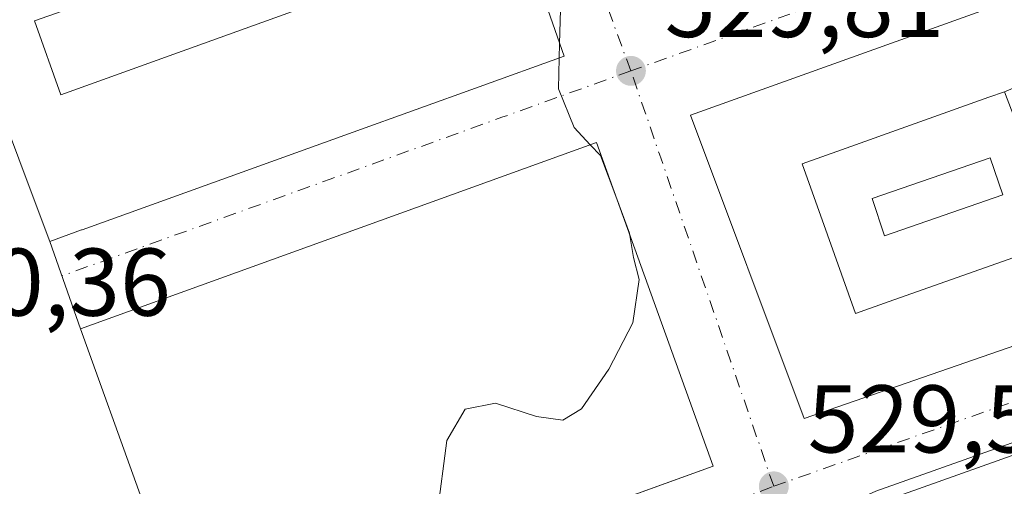
# Model space of a CAD drawing. Units: metres. Extents: x 566337 to 569762, y 4747259 to 4749606.
# Drawn here: x 567415 to 567518, y 4749234 to 4749283 of the extents above; entities that cross this region are included whole.
import ezdxf

# ---------------------------------------------------------------- set-up
doc = ezdxf.new("R2010")
doc.units = ezdxf.units.M
doc.header["$MEASUREMENT"] = 0
doc.linetypes.add('DGN Style 4', pattern=[2.6384748266838614, 1.318413404963828, -0.6592067024819142, 0.001648016756204785, -0.6592067024819142])
for name, color, linetype, lineweight in [('Curva de nivel normal', 30, 'Continuous', 0), ('Edificación Cxs', 1, 'Continuous', 13), ('Edificación ligera Cxs', 1, 'Continuous', 0), ('Elemento construido', 1, 'Continuous', 0), ('Huerta CxS', 92, 'Continuous', 0), ('Punto de cota en terreno', 7, 'Continuous', 0), ('Rótulo de punto de cota en terreno', 7, 'Continuous', 0), ('Vía urbana Cxs', 4, 'Continuous', 0), ('Vía urbana eje', 4, 'DGN Style 4', 0)]:
    doc.layers.add(name, color=color, linetype=linetype, lineweight=lineweight)
doc.styles.add('Style-Arial', font='txt')

# ---------------------------------------------------------------- blocks, each defined once
blk = doc.blocks.new('5PATER')
at = {"layer": 'Huerta CxS', "linetype": 'Continuous', "lineweight": 0}
h = blk.add_hatch(color=51, dxfattribs=at)
edge = h.paths.add_edge_path()
edge.add_ellipse((0, 0), major_axis=(-0.1095731443231308, -0.1110710700762829), ratio=0.9994222409660322, start_angle=0, end_angle=360)
blk = doc.blocks.new('*U42')
at = {"layer": 'Vía urbana Cxs', "color": 4, "linetype": 'Continuous', "lineweight": 0}
for points in [[(567413.7955, 4749228.6336, 531.1631000000052), (567417.0382000003, 4749222.387399999, 530.641300000003), (567417.9401000004, 4749220.6501, 530.7391000000061), (567419.2401000002, 4749219.0801, 530.8364000000003), (567420.7801000001, 4749217.7501, 530.888300000006), (567422.5000999998, 4749216.690099999, 530.843599999993), (567425.3601000002, 4749215.6501, 530.672900000005), (567427.3701, 4749215.360099999, 530.5953000000009), (567433.3901000004, 4749216.610099999, 534.4842000000062), (567438.1152999997, 4749218.317199999, 536.7026000000042), (567487.2001, 4749236.050100001, 533.4789000000019), (567475.0100999996, 4749269.8101, 535.3389000000025), (567421.2100999998, 4749250.380100001, 536.2872999999963), (567418.0100999996, 4749259.5001, 537.2391999999963), (567421.3318999996, 4749260.695499999, 538.9149999999936), (567421.3564999999, 4749260.704299999, 538.928899999999), (567421.3696999997, 4749260.709100001, 538.9366000000009), (567449.6445000004, 4749270.884500001, 539.2755000000034), (567449.6480999999, 4749270.885700001, 539.2753999999986), (567462.7956999998, 4749275.6171, 539.1842999999935), (567471.6401000004, 4749278.800100001, 534.7396000000008), (567470.4584999997, 4749282.1909, 537.7900999999983), (567460.1901000004, 4749311.6601, 535.6987999999983)], [(567582.2600999996, 4749261.140100001, 532.0209000000032), (567504.1401000004, 4749233.460100001, 535.6248999999953), (567502.5000999998, 4749232.720100001, 535.117499999993), (567501.4101, 4749231.840100001, 534.6971999999951), (567500.3400999998, 4749230.050100001, 534.5215999999928), (567499.7100999998, 4749227.840100001, 534.7131999999983), (567499.7401000002, 4749225.640100001, 534.3640000000014), (567501.3201000001, 4749220.4101, 534.648199999996), (567511.8000999996, 4749193.1801, 535.9723999999987), (567515.1601, 4749184.220100001, 532.9137000000047), (567515.4101, 4749183.540100001, 532.2608000000037), (567515.8300999999, 4749183.100099999, 531.921100000007), (567516.5301000001, 4749182.940099999, 532.0322000000015), (567517.5100999996, 4749182.9801, 532.5665000000008), (567526.2901, 4749185.800100001, 534.108699999997)]]:
    blk.add_polyline3d(points, dxfattribs=at)
blk.add_polyline3d([(567579.3000999996, 4749273.1801, 534.7556000000042), (567569.7301000003, 4749300.140100001, 534.0678999999947), (567564.6719000004, 4749298.863500001, 540.7875000000058), (567564.4600999998, 4749298.8101, 541.0285000000003), (567563.5100999996, 4749301.050100001, 536.702099999995), (567542.4200999998, 4749293.7601, 538.9768999999942), (567542.9700999996, 4749291.770099999, 542.6535000000003), (567526.2801000001, 4749286.0601, 540.8408999999956), (567525.9801000003, 4749287.380100001, 538.7056000000011), (567515.5828999998, 4749283.6643, 540.2370999999986), (567484.8201000001, 4749272.670100001, 535.2133000000031), (567496.6601, 4749241.020099999, 535.5547999999981), (567562.9801000003, 4749263.9901, 536.7789000000049), (567563.8800999997, 4749265.050100001, 538.5460000000021), (567564.7292999999, 4749265.309699999, 538.7415000000037), (567575.0701000001, 4749268.470100001, 535.8457999999955), (567573.8300999999, 4749271.5601, 541.9008999999933), (567574.2540999996, 4749271.685699999, 541.4314000000013)], close=True, dxfattribs=at)
blk = doc.blocks.new('*U46')
at = {"layer": 'Edificación Cxs', "color": 1, "linetype": 'Continuous', "lineweight": 13, "flags": 128}
for points, elevation in [([(567584.5401, 4749257.2601), (567590.9083000004, 4749239.5067), (567594.4539000001, 4749229.622099999), (567595.1901000004, 4749227.5701), (567594.9401000004, 4749222.3201), (567592.5654999996, 4749220.9597), (567584.8375000004, 4749216.5327), (567582.4423000002, 4749215.160700001), (567578.7982999999, 4749213.0733), (567570.8501000004, 4749208.520099999), (567570.3701, 4749209.450099999), (567547.4901000002, 4749196.460100001), (567516.1901000004, 4749185.220100001), (567508.1120999996, 4749206.520099999), (567508.1039000005, 4749206.5417), (567507.2039000001, 4749208.915100001), (567507.1955000004, 4749208.9373), (567500.5500999996, 4749226.460100001), (567502.9401000004, 4749231.690099999), (567525.0071, 4749239.5427), (567527.3454999998, 4749240.3749), (567530.8176999995, 4749241.610500001), (567534.8601000002, 4749243.048900001), (567534.8657000001, 4749243.050899999), (567541.8004999999, 4749245.5187), (567541.8236999996, 4749245.527100001), (567543.8835000005, 4749246.2601), (567543.9121000003, 4749246.270300001), (567550.4839000005, 4749248.608899999), (567557.1935000002, 4749250.9965), (567557.1967000002, 4749250.997500001), (567559.3069000002, 4749251.748500001), (567559.3097000001, 4749251.749500001), (567566.1728999997, 4749254.1919), (567566.1801000005, 4749254.194300001), (567574.1876999997, 4749257.0439), (567577.9562999997, 4749258.3851), (567579.6001000004, 4749258.970100001), (567581.3525, 4749258.363500001), (567582.6372999996, 4749257.9187), (567583.0509000003, 4749257.7755)], 543.7586000000007), ([(567572.9201999997, 4749233.289899999), (567558.0157000005, 4749227.5933), (567542.4743999997, 4749221.6527), (567540.7110000001, 4749226.497), (567539.6909999996, 4749229.387), (567539.1670000004, 4749230.872), (567535.1150000002, 4749229.443), (567516.3380000005, 4749222.823000001), (567523.9800000004, 4749201.040999999), (567545.1403000001, 4749209.850199999), (567546.5157000005, 4749210.6898), (567563.5701000001, 4749221.100099999), (567564.2942000004, 4749219.860099999), (567564.3000999996, 4749219.850099999), (567564.4741000002, 4749219.9529), (567564.5317000002, 4749219.987000001), (567574.6109999996, 4749225.9429), (567574.8601000002, 4749226.090100001), (567574.8147, 4749226.2576), (567584.0820000004, 4749230.142999999), (567583.4160000002, 4749232.028999999), (567582.0020000003, 4749231.530999999), (567577.1749999998, 4749245.204), (567573.4040000001, 4749243.873000001), (567573.5700000003, 4749243.402000001), (567570.3499999996, 4749242.265000001), (567570.9440000001, 4749240.554)], 543.758600000001)]:
    blk.add_lwpolyline(points, close=True, dxfattribs=dict(at, elevation=elevation))
blk = doc.blocks.new('*U47')
at = {"layer": 'Edificación Cxs', "color": 1, "linetype": 'Continuous', "lineweight": 13, "flags": 128}
for points, elevation in [([(567563.5100999996, 4749301.050100001), (567564.4600999998, 4749298.8101), (567564.6719000004, 4749298.863500001), (567569.7301000003, 4749300.140100001), (567579.3000999996, 4749273.1801), (567574.2540999996, 4749271.685699999), (567573.8300999999, 4749271.5601), (567575.0701000001, 4749268.470100001), (567564.7292999999, 4749265.309699999), (567563.8800999997, 4749265.050100001), (567562.9801000003, 4749263.9901), (567496.6601, 4749241.020099999), (567484.8201000001, 4749272.670100001), (567515.5828999998, 4749283.6643), (567525.9801000003, 4749287.380100001), (567526.2801000001, 4749286.0601), (567542.9700999996, 4749291.770099999), (567542.4200999998, 4749293.7601)], 544.9928000000074), ([(567517.5499, 4749275.100000001), (567515.9288999997, 4749274.521500001), (567500.5787000004, 4749269.0429), (567496.4801000003, 4749267.5801), (567499.1047999999, 4749260.189200001), (567502.0201000003, 4749251.9801), (567506.0159999998, 4749253.3935), (567522.0887000002, 4749259.078700001), (567522.0928999997, 4749259.0801), (567524.5843000002, 4749259.9615), (567524.5884999996, 4749259.962900001), (567543.3914999999, 4749266.6139), (567561.0500999996, 4749272.860099999), (567560.9226000002, 4749273.2971), (567560.9080999997, 4749273.346000001), (567570.0369999995, 4749276.434), (567569.2560000002, 4749278.563999999), (567567.199, 4749284.176000001), (567565.1579999998, 4749289.831), (567564.2249999996, 4749292.415999999), (567556.2000000002, 4749289.539999999), (567549.0250000004, 4749286.986), (567549.8210000005, 4749284.695), (567538.216, 4749280.642999999), (567526.7920000004, 4749276.42), (567525.9960000003, 4749278.687000001)], 544.9928000000073)]:
    blk.add_lwpolyline(points, close=True, dxfattribs=dict(at, elevation=elevation))
blk = doc.blocks.new('*U50')
at = {"layer": 'Edificación Cxs', "color": 1, "linetype": 'Continuous', "lineweight": 13, "elevation": 541.1656999999974, "flags": 128}
blk.add_lwpolyline([(567560.9080999997, 4749273.346000001), (567560.9226000002, 4749273.2971), (567561.0500999996, 4749272.860099999), (567543.3914999999, 4749266.6139), (567524.5884999996, 4749259.962900001), (567524.5843000002, 4749259.9615), (567522.0928999997, 4749259.0801), (567522.0887000002, 4749259.078700001), (567506.0159999998, 4749253.3935), (567502.0201000003, 4749251.9801), (567499.1047999999, 4749260.189200001), (567496.4801000003, 4749267.5801), (567500.5787000004, 4749269.0429), (567515.9288999997, 4749274.521500001), (567517.5499, 4749275.100000001), (567518.7345000004, 4749272.0055), (567518.7362000003, 4749272.001), (567518.9130999995, 4749271.539200001), (567518.9190999996, 4749271.523499999), (567520.4401000004, 4749267.550100001), (567521.4079, 4749267.887399999), (567540.3849, 4749274.5023), (567558.7100999998, 4749280.890100001), (567559.9946, 4749276.4823), (567560.0377000002, 4749276.3343)], close=True, dxfattribs=at)
at = {"layer": 'Edificación Cxs', "color": 1, "linetype": 'Continuous', "lineweight": 13}
blk.add_3dface([(567517.3901000004, 4749264.350099999, 541.1656999999977), (567516.0701000001, 4749268.220100001, 541.1656999999977), (567503.7500999998, 4749263.960100001, 541.1656999999977), (567505.0500999996, 4749260.090100001, 541.1656999999977)], dxfattribs=at)
blk = doc.blocks.new('*U51')
at = {"layer": 'Edificación Cxs', "color": 1, "linetype": 'Continuous', "lineweight": 13, "elevation": 546.0639999999985, "flags": 128}
for points in [[(567460.1901000004, 4749311.6601), (567470.4584999997, 4749282.1909), (567471.6401000004, 4749278.800100001), (567462.7956999998, 4749275.6171), (567449.6480999999, 4749270.885700001), (567449.6445000004, 4749270.884500001), (567421.3696999997, 4749260.709100001), (567421.3564999999, 4749260.704299999), (567421.3318999996, 4749260.695499999), (567418.0100999996, 4749259.5001), (567416.7999, 4749262.7215), (567406.5629000004, 4749289.9735), (567405.5500999996, 4749292.670100001), (567409.4879000001, 4749294.038699999), (567409.5131000001, 4749294.047499999), (567437.8998999996, 4749303.913100001), (567437.9036999998, 4749303.9145), (567451.0607000003, 4749308.4871), (567456.8731000006, 4749310.507300001)], [(567457.4330000002, 4749290.598999999), (567456.0650000004, 4749294.426000001), (567442.9450000003, 4749289.687999999), (567442.2709999997, 4749291.585000001), (567416.4119999995, 4749282.512), (567419.165, 4749274.778000001), (567444.9419999998, 4749284.074999999), (567445.0939999997, 4749283.647), (567458.2220000001, 4749288.389000001)]]:
    blk.add_lwpolyline(points, close=True, dxfattribs=at)

msp = doc.modelspace()

# ---------------------------------------------------------------- linework, layer by layer
at = {"layer": 'Curva de nivel normal', "color": 30, "linetype": 'Continuous', "lineweight": 0, "elevation": 530, "flags": 128}
for points in [[(567471.1749, 4749280.1348), (567471.2999999998, 4749284.859999999), (567471.8200000003, 4749287.289999999), (567473.5700000003, 4749290.02), (567478.0700000003, 4749289.939999999), (567477.6900000004, 4749288.699999999), (567478.8419000005, 4749288.7896)], [(567471.1347000003, 4749278.6182), (567471.1749, 4749280.1348)], [(567474.3710000003, 4749269.5792), (567472.7000000002, 4749271.359999999), (567471.0499999998, 4749275.42), (567471.1347000003, 4749278.6182)], [(567477.1279999996, 4749263.944300001), (567475.4400000004, 4749268.439999999), (567474.3710000003, 4749269.5792)], [(567478.5098000001, 4749260.1174), (567478.4699999997, 4749260.369999999), (567477.1279999996, 4749263.944300001)], [(567451.4170000004, 4749223.1227), (567451.8499999996, 4749224.15), (567453.5899999999, 4749226.100000001), (567456.7300000004, 4749227.77), (567458.4199999999, 4749231.02), (567459.4000000004, 4749238.730000001), (567461.3399999999, 4749242), (567464.5, 4749242.619999999), (567468.75, 4749241.24), (567471.5199999996, 4749240.850000001), (567473.4600000001, 4749242.050000001), (567476.3200000003, 4749246.16), (567478.7999999998, 4749251.01), (567479.4600000001, 4749255.539999999), (567478.8700000001, 4749257.83), (567478.5098000001, 4749260.1174)]]:
    msp.add_lwpolyline(points, dxfattribs=at)
at = {"layer": 'Edificación Cxs', "color": 1, "linetype": 'Continuous', "lineweight": 13, "elevation": 546.0639999999985, "flags": 128}
msp.add_lwpolyline([(567457.4330000002, 4749290.598999999), (567458.2220000001, 4749288.389000001), (567445.0939999997, 4749283.647), (567444.9419999998, 4749284.074999999), (567419.165, 4749274.778000001), (567416.4119999995, 4749282.512), (567442.2709999997, 4749291.585000001), (567442.9450000003, 4749289.687999999), (567456.0650000004, 4749294.426000001)], close=True, dxfattribs=at)
at = {"layer": 'Edificación Cxs', "color": 1, "linetype": 'Continuous', "lineweight": 13, "extrusion": (0.03261193537093377, -0.04155668042317582, 0.9986037772728321), "elevation": -178322.8379401003, "flags": 128}
msp.add_lwpolyline([(3378349.286073948, 3381123.543184442), (3378360.552388167, 3381157.676549844), (3378414.871203078, 3381139.722978912)], dxfattribs=at)
at = {"layer": 'Edificación Cxs', "color": 1, "linetype": 'Continuous', "lineweight": 13, "extrusion": (0.03408289904055332, -0.04270589243881468, 0.9985061656013928), "elevation": -182946.0730034289, "flags": 128}
msp.add_lwpolyline([(3406044.809696672, 3353055.530633815), (3406033.278518288, 3353021.489111742), (3405979.094378159, 3353039.888005366)], dxfattribs=at)
at = {"layer": 'Edificación Cxs', "color": 1, "linetype": 'Continuous', "lineweight": 13}
for points in [[(567460.1901000004, 4749311.6601, 535.6987999999983), (567470.4584999997, 4749282.1909, 537.7900999999983), (567471.6401000004, 4749278.800100001, 534.7396000000008), (567462.7956999998, 4749275.6171, 539.1842999999935), (567449.6480999999, 4749270.885700001, 539.2753999999986), (567449.6445000004, 4749270.884500001, 539.2755000000034), (567421.3696999997, 4749260.709100001, 538.9366000000009), (567421.3564999999, 4749260.704299999, 538.928899999999), (567421.3318999996, 4749260.695499999, 538.9149999999936), (567418.0100999996, 4749259.5001, 537.2391999999963), (567416.7999, 4749262.7215, 541.838499999998), (567406.5629000004, 4749289.9735, 540.0013000000035), (567405.5500999996, 4749292.670100001, 537.5231000000058)], [(567563.5100999996, 4749301.050100001, 536.702099999995), (567564.4600999998, 4749298.8101, 541.0285000000003), (567564.6719000004, 4749298.863500001, 540.7875000000058), (567569.7301000003, 4749300.140100001, 534.0678999999947), (567579.3000999996, 4749273.1801, 534.7556000000042), (567574.2540999996, 4749271.685699999, 541.4314000000013), (567573.8300999999, 4749271.5601, 541.9008999999933), (567575.0701000001, 4749268.470100001, 535.8457999999955), (567564.7292999999, 4749265.309699999, 538.7415000000037), (567563.8800999997, 4749265.050100001, 538.5460000000021), (567562.9801000003, 4749263.9901, 536.7789000000049), (567496.6601, 4749241.020099999, 535.5547999999981), (567484.8201000001, 4749272.670100001, 535.2133000000031), (567515.5828999998, 4749283.6643, 540.2370999999986), (567525.9801000003, 4749287.380100001, 538.7056000000011), (567526.2801000001, 4749286.0601, 540.8408999999956), (567542.9700999996, 4749291.770099999, 542.6535000000003), (567542.4200999998, 4749293.7601, 538.9768999999942), (567563.5100999996, 4749301.050100001, 536.702099999995)], [(567517.5500999996, 4749275.100099999, 539.063599999994), (567515.9288999997, 4749274.521500001, 538.5984000000026), (567500.5787000004, 4749269.0429, 538.120299999995), (567496.4801000003, 4749267.5801, 540.1062999999995), (567499.1047999999, 4749260.189200001, 537.6451999999991), (567502.0201000003, 4749251.9801, 540.8920999999973), (567506.0159999998, 4749253.3935, 539.8678000000073), (567522.0887000002, 4749259.078700001, 539.1606999999931)], [(567517.5500999996, 4749275.100099999, 539.063599999994), (567515.9288999997, 4749274.521500001, 538.5984000000026), (567500.5787000004, 4749269.0429, 538.120299999995), (567496.4801000003, 4749267.5801, 540.1062999999995), (567499.1047999999, 4749260.189200001, 537.6451999999991), (567502.0201000003, 4749251.9801, 540.8920999999973), (567506.0159999998, 4749253.3935, 539.8678000000073), (567522.0887000002, 4749259.078700001, 539.1606999999931)], [(567517.3901000004, 4749264.350099999, 531.4072000000015), (567505.0500999996, 4749260.090100001, 532.4875000000029), (567503.7500999998, 4749263.960100001, 532.1904999999971), (567516.0701000001, 4749268.220100001, 531.9397000000026), (567517.3901000004, 4749264.350099999, 531.4072000000015)], [(567547.4901000002, 4749196.460100001, 538.9404000000068), (567516.1901000004, 4749185.220100001, 535.2814000000071), (567508.1120999996, 4749206.520099999, 537.5464999999967), (567508.1039000005, 4749206.5417, 537.5522999999957), (567507.2039000001, 4749208.915100001, 537.9765999999945), (567507.1955000004, 4749208.9373, 537.9766999999993), (567500.5500999996, 4749226.460100001, 536.1254000000044), (567502.9401000004, 4749231.690099999, 536.5749999999971), (567525.0071, 4749239.5427, 537.994200000001)]]:
    msp.add_polyline3d(points, dxfattribs=at)
msp.add_3dface([(567487.2001, 4749236.050100001, 536.2872999999963), (567433.3901000004, 4749216.610099999, 536.2872999999963), (567421.2100999998, 4749250.380100001, 536.2872999999963), (567475.0100999996, 4749269.8101, 536.2872999999963)], dxfattribs=at)
at = {"layer": 'Edificación ligera Cxs', "color": 1, "linetype": 'Continuous', "lineweight": 0}
msp.add_polyline3d([(567517.3901000004, 4749264.350099999, 531.4072000000015), (567505.0500999996, 4749260.090100001, 532.4875000000029), (567503.7500999998, 4749263.960100001, 532.1904999999971), (567516.0701000001, 4749268.220100001, 531.9397000000026), (567517.3901000004, 4749264.350099999, 531.4072000000015)], dxfattribs=at)
msp.add_3dface([(567517.3901000004, 4749264.350099999, 532.4875000000029), (567505.0500999996, 4749260.090100001, 532.4875000000029), (567503.7500999998, 4749263.960100001, 532.4875000000029), (567516.0701000001, 4749268.220100001, 532.4875000000029)], dxfattribs=at)
msp.add_3dface([(567517.3901000004, 4749264.350099999, 532.4875000000029), (567505.0500999996, 4749260.090100001, 532.4875000000029), (567503.7500999998, 4749263.960100001, 532.4875000000029), (567516.0701000001, 4749268.220100001, 532.4875000000029)], dxfattribs=at)
at = {"layer": 'Elemento construido', "color": 1, "linetype": 'Continuous', "lineweight": 0}
msp.add_polyline3d([(567582.2600999996, 4749261.140100001, 532.0209000000032), (567504.1401000004, 4749233.460100001, 535.6248999999953), (567502.5000999998, 4749232.720100001, 535.117499999993), (567501.4101, 4749231.840100001, 534.6971999999951), (567500.3400999998, 4749230.050100001, 534.5215999999928), (567499.7100999998, 4749227.840100001, 534.7131999999983), (567499.7401000002, 4749225.640100001, 534.3640000000014), (567501.3201000001, 4749220.4101, 534.648199999996), (567511.8000999996, 4749193.1801, 535.9723999999987), (567515.1601, 4749184.220100001, 532.9137000000047), (567515.4101, 4749183.540100001, 532.2608000000037), (567515.8300999999, 4749183.100099999, 531.921100000007), (567516.5301000001, 4749182.940099999, 532.0322000000015)], dxfattribs=at)
at = {"layer": 'Vía urbana Cxs', "color": 4, "linetype": 'Continuous', "lineweight": 0, "extrusion": (0.01559213187546608, 0.005631136102778514, 0.9998625784225402), "elevation": 36127.1952158847, "flags": 128}
msp.add_lwpolyline([(567397.6757888152, 4749141.670457758), (567343.8675413901, 4749122.240149692)], dxfattribs=at)
at = {"layer": 'Vía urbana Cxs', "color": 4, "linetype": 'Continuous', "lineweight": 0, "extrusion": (0.07545989013243957, -0.02766962644519189, 0.9967648653286209), "elevation": -88055.31261127972, "flags": 128}
msp.add_lwpolyline([(4654258.929970369, 1098717.890035875), (4654292.477107848, 1098677.780745902), (4654319.976838623, 1098700.92287431)], dxfattribs=at)
at = {"layer": 'Vía urbana Cxs', "color": 4, "linetype": 'Continuous', "lineweight": 0, "extrusion": (0.03245124119831641, -0.09248603740195219, 0.9951850329613953), "elevation": -420292.1206408414, "flags": 128}
msp.add_lwpolyline([(2107837.090854144, 4272905.758602942), (2107837.090854144, 4272915.470477819)], dxfattribs=at)
at = {"layer": 'Vía urbana Cxs', "color": 4, "linetype": 'Continuous', "lineweight": 0}
for points in [[(567418.0100999996, 4749259.5001, 537.2391999999963), (567421.3318999996, 4749260.695499999, 538.9149999999936), (567421.3564999999, 4749260.704299999, 538.928899999999), (567421.3696999997, 4749260.709100001, 538.9366000000009), (567449.6445000004, 4749270.884500001, 539.2755000000034), (567449.6480999999, 4749270.885700001, 539.2753999999986), (567462.7956999998, 4749275.6171, 539.1842999999935), (567471.6401000004, 4749278.800100001, 534.7396000000008), (567470.4584999997, 4749282.1909, 537.7900999999983), (567460.1901000004, 4749311.6601, 535.6987999999983)], [(567563.5100999996, 4749301.050100001, 536.702099999995), (567542.4200999998, 4749293.7601, 538.9768999999942), (567542.9700999996, 4749291.770099999, 542.6535000000003), (567526.2801000001, 4749286.0601, 540.8408999999956), (567525.9801000003, 4749287.380100001, 538.7056000000011), (567515.5828999998, 4749283.6643, 540.2370999999986), (567484.8201000001, 4749272.670100001, 535.2133000000031), (567496.6601, 4749241.020099999, 535.5547999999981), (567562.9801000003, 4749263.9901, 536.7789000000049), (567563.8800999997, 4749265.050100001, 538.5460000000021), (567564.7292999999, 4749265.309699999, 538.7415000000037), (567575.0701000001, 4749268.470100001, 535.8457999999955), (567573.8300999999, 4749271.5601, 541.9008999999933), (567574.2540999996, 4749271.685699999, 541.4314000000013), (567579.3000999996, 4749273.1801, 534.7556000000042)], [(567583.5601000004, 4749261.130100001, 531.5010000000038), (567582.8601000002, 4749261.140100001, 531.8138999999937), (567582.2600999996, 4749261.140100001, 532.0209000000032), (567504.1401000004, 4749233.460100001, 535.6248999999953), (567502.5000999998, 4749232.720100001, 535.117499999993), (567501.4101, 4749231.840100001, 534.6971999999951), (567500.3400999998, 4749230.050100001, 534.5215999999928), (567499.7100999998, 4749227.840100001, 534.7131999999983), (567499.7401000002, 4749225.640100001, 534.3640000000014), (567501.3201000001, 4749220.4101, 534.648199999996), (567511.8000999996, 4749193.1801, 535.9723999999987), (567515.1601, 4749184.220100001, 532.9137000000047), (567515.4101, 4749183.540100001, 532.2608000000037), (567515.8300999999, 4749183.100099999, 531.921100000007), (567516.5301000001, 4749182.940099999, 532.0322000000015)]]:
    msp.add_polyline3d(points, dxfattribs=at)
at = {"layer": 'Vía urbana eje', "color": 4, "linetype": 'DGN Style 4', "lineweight": 0, "extrusion": (0.9386064474913375, 0.3449889631638803, 0.0007429823698681708), "elevation": 2171087.71145023, "flags": 128}
msp.add_lwpolyline([(4261929.598501114, -1083.138291850417), (4261939.273313465, -1080.608190731615), (4261944.120105708, -1080.930092297396), (4261953.794918058, -1079.552090860594), (4261958.641710302, -1079.979592397223), (4261968.316522652, -1081.038390287833), (4261973.163314894, -1082.255091606647)], dxfattribs=at)
at = {"layer": 'Vía urbana eje', "color": 4, "linetype": 'DGN Style 4', "lineweight": 0, "extrusion": (-0.3361472529665671, 0.9418087724539537, 0.001122698449094824), "elevation": 4282155.228000103, "flags": 128}
msp.add_lwpolyline([(-2130953.686758792, -4276.90052826734), (-2130933.937085418, -4275.768127553669), (-2130928.99024898, -4277.19063007426), (-2130914.17799395, -4277.629828726956)], dxfattribs=at)
at = {"layer": 'Vía urbana eje', "color": 4, "linetype": 'DGN Style 4', "lineweight": 0, "extrusion": (-0.3389981415483662, 0.940786838458291, 0.0006201696601668078), "elevation": 4275683.694727995, "flags": 128}
msp.add_lwpolyline([(-2143872.982010565, -2121.707812222751), (-2143868.218107623, -2119.685909285608), (-2143863.457594664, -2118.164112086758), (-2143858.693691722, -2119.590008486578), (-2143853.933178763, -2117.456911405282), (-2143849.16927582, -2117.786608015906), (-2143839.648249901, -2117.539213080495), (-2143834.874939089, -2117.383711886782), (-2143830.114426129, -2119.358014015618), (-2143825.350523188, -2117.54881103756), (-2143820.590010229, -2117.526313550397), (-2143815.826107287, -2119.42280985972), (-2143811.065594328, -2118.802312487544), (-2143809.920326905, -2118.790111661671)], dxfattribs=at)
at = {"layer": 'Vía urbana eje', "color": 4, "linetype": 'DGN Style 4', "lineweight": 0, "extrusion": (0.9456287378899735, 0.3252470553116324, 0.0008019275078389979), "elevation": 2081312.947944225, "flags": 128}
msp.add_lwpolyline([(4306437.910526455, -1139.327271428087), (4306451.648102514, -1136.83177062567), (4306456.236750825, -1138.490172165727), (4306474.553518903, -1137.319270402457), (4306479.142167214, -1138.187672196525), (4306483.721359233, -1139.120571361615)], dxfattribs=at)
at = {"layer": 'Vía urbana eje', "color": 4, "linetype": 'DGN Style 4', "lineweight": 0, "extrusion": (-0.3330610456865573, 0.9429036259047647, 0.0017584373245619), "elevation": 4289060.874447884, "flags": 128}
msp.add_lwpolyline([(-2116879.780689138, -7012.320369907975), (-2116884.765225222, -7011.650370650355), (-2116889.740332255, -7011.89597583384), (-2116899.709404423, -7010.381777587914), (-2116904.690609891, -7011.698658678054), (-2116909.675145975, -7010.471560281734), (-2116914.650253008, -7010.081966447285), (-2116934.588397345, -7011.513363060363), (-2116939.563504377, -7010.380770374628), (-2116959.501648712, -7010.469369063729), (-2116964.476755746, -7011.776172606557), (-2116979.430363998, -7012.636270396375)], dxfattribs=at)
at = {"layer": 'Vía urbana eje', "color": 4, "linetype": 'DGN Style 4', "lineweight": 0, "extrusion": (-0.349537601523846, 0.9369209334953998, 0.001621573022057559), "elevation": 4251297.258765252, "flags": 128}
msp.add_lwpolyline([(-2191662.605012263, -6363.277807443101), (-2191667.449358216, -6363.402701596344), (-2191672.297199551, -6363.475611010833), (-2191677.132176284, -6361.884313088472), (-2191681.976522237, -6361.216308284181), (-2191686.824363572, -6362.73691579531), (-2191696.513055479, -6361.643605867655), (-2191701.360896814, -6363.020713567445), (-2191711.049588721, -6361.156204653724), (-2191715.888060833, -6362.72801776554), (-2191730.421098694, -6363.712399423683), (-2191735.26894003, -6364.06210847426)], dxfattribs=at)

# ---------------------------------------------------------------- block references
at = {"layer": 'Edificación Cxs', "color": 1, "linetype": 'Continuous', "lineweight": 13}
for name in ['*U51', '*U47', '*U50', '*U46']:
    msp.add_blockref(name, (0, 0), dxfattribs=at)
at = {"layer": 'Punto de cota en terreno', "color": 7, "linetype": 'Continuous', "lineweight": 0, "xscale": 10, "yscale": 10, "zscale": 10}
for p in [(567478.6100000005, 4749277.279999999, 529.8099999999977), (567493.5099999999, 4749233.960000001, 529.5800000000017)]:
    msp.add_blockref('5PATER', p, dxfattribs=at)
at = {"layer": 'Vía urbana Cxs', "color": 4, "linetype": 'Continuous', "lineweight": 0}
msp.add_blockref('*U42', (0, 0), dxfattribs=at)

# ---------------------------------------------------------------- texts
at = {"layer": 'Rótulo de punto de cota en terreno', "color": 7, "linetype": 'Continuous', "lineweight": 0, "style": 'Style-Arial'}
for s, p in [('529,81', (567482.1377999998, 4749280.807800001)), ('530,36', (567401.4778000005, 4749251.7478)), ('529,58', (567497.0378000002, 4749237.4878))]:
    msp.add_text(s, height=7.000000000000002, dxfattribs=at).set_placement(p)

doc.saveas('drawing.dxf')
